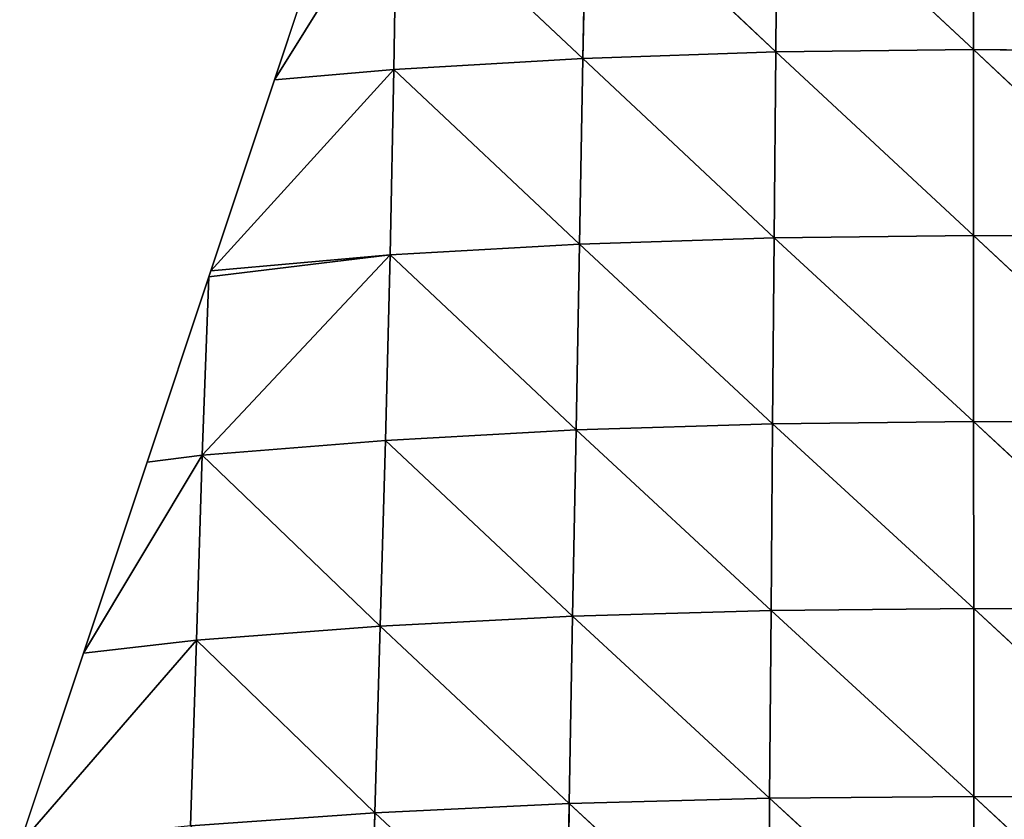
# Model space of a CAD drawing. Extents: x 18994 to 21296, y 9903 to 12200.
# Drawn here: x 20061 to 20152, y 11818 to 11892 of the extents above; entities that cross this region are included whole.
import ezdxf

# ---------------------------------------------------------------- set-up
doc = ezdxf.new("R2010")
doc.units = 0
doc.layers.get('0').update_dxf_attribs({"color": 13, "linetype": 'CONTINUOUS'})

# ---------------------------------------------------------------- blocks, each defined once
blk = doc.blocks.new('SKUPINA_146')
at = {"color": 149}
for p, q in [((183.455, 424.666, 62.516), (183.459, 407.577, 73.951)), ((147.794, 423.861, 39.743), (147.474, 406.761, 51.735)), ((147.794, 423.861, 39.743), (165.233, 407.362, 68.088)), ((165.377, 424.456, 56.529), (165.233, 407.362, 68.088)), ((165.377, 424.456, 56.529), (183.459, 407.577, 73.951)), ((130.321, 422.87, 12.821), (119.042, 404.782)), ((130.321, 422.87, 12.821), (130.049, 405.749, 24.823)), ((130.321, 422.87, 12.821), (147.474, 406.761, 51.735)), ((124.909, 422.382), (119.042, 404.782)), ((147.474, 406.761, 51.735), (165.233, 407.362, 68.088)), ((165.233, 407.362, 68.088), (165.087, 390.25, 80.068)), ((165.233, 407.362, 68.088), (183.459, 407.577, 73.951)), ((165.233, 407.362, 68.088), (183.464, 390.459, 85.834)), ((183.459, 407.577, 73.951), (201.835, 390.289, 81.079)), ((183.459, 407.577, 73.951), (201.684, 407.404, 69.124)), ((183.459, 407.577, 73.951), (183.464, 390.459, 85.834)), ((130.049, 405.749, 24.823), (147.474, 406.761, 51.735)), ((147.474, 406.761, 51.735), (147.159, 389.66, 63.926)), ((147.474, 406.761, 51.735), (165.087, 390.25, 80.068)), ((130.049, 405.749, 24.823), (113.176, 387.183)), ((119.042, 404.782), (130.049, 405.749, 24.823)), ((130.049, 405.749, 24.823), (129.705, 388.661, 37.239)), ((130.049, 405.749, 24.823), (147.159, 389.66, 63.926)), ((119.042, 404.782), (113.176, 387.183)), ((147.159, 389.66, 63.926), (165.087, 390.25, 80.068)), ((165.087, 390.25, 80.068), (164.943, 373.118, 92.378)), ((165.087, 390.25, 80.068), (183.464, 390.459, 85.834)), ((165.087, 390.25, 80.068), (183.472, 373.32, 98.042)), ((183.464, 390.459, 85.834), (201.989, 373.158, 93.373)), ((183.464, 390.459, 85.834), (183.472, 373.32, 98.042)), ((183.464, 390.459, 85.834), (201.835, 390.289, 81.079)), ((129.705, 388.661, 37.239), (147.159, 389.66, 63.926)), ((147.159, 389.66, 63.926), (146.84, 372.547, 76.502)), ((147.159, 389.66, 63.926), (164.943, 373.118, 92.378)), ((112.403, 370.212, 15.129), (129.705, 388.661, 37.239)), ((129.705, 388.661, 37.239), (112.997, 386.647)), ((113.176, 387.183), (129.705, 388.661, 37.239)), ((129.705, 388.661, 37.239), (129.279, 371.574, 50.31)), ((129.705, 388.661, 37.239), (146.84, 372.547, 76.502)), ((112.997, 386.647), (107.309, 369.584)), ((112.997, 386.647), (112.403, 370.212, 15.129)), ((113.176, 387.183), (112.997, 386.647)), ((146.84, 372.547, 76.502), (164.943, 373.118, 92.378)), ((164.943, 373.118, 92.378), (164.804, 355.913, 104.949)), ((164.943, 373.118, 92.378), (183.472, 373.32, 98.042)), ((164.943, 373.118, 92.378), (183.481, 356.101, 110.474)), ((183.472, 373.32, 98.042), (202.142, 355.949, 105.905)), ((183.472, 373.32, 98.042), (183.481, 356.101, 110.474)), ((183.472, 373.32, 98.042), (201.989, 373.158, 93.373)), ((129.279, 371.574, 50.31), (146.84, 372.547, 76.502)), ((146.84, 372.547, 76.502), (146.518, 355.38, 89.443)), ((146.84, 372.547, 76.502), (164.804, 355.913, 104.949)), ((112.403, 370.212, 15.129), (129.279, 371.574, 50.31)), ((129.279, 371.574, 50.31), (128.776, 354.473, 64.042)), ((129.279, 371.574, 50.31), (146.518, 355.38, 89.443)), ((112.403, 370.212, 15.129), (101.443, 351.985)), ((107.309, 369.584), (112.403, 370.212, 15.129)), ((112.403, 370.212, 15.129), (111.873, 353.167, 29.261)), ((112.403, 370.212, 15.129), (128.776, 354.473, 64.042)), ((107.309, 369.584), (101.443, 351.985)), ((146.518, 355.38, 89.443), (164.804, 355.913, 104.949)), ((164.804, 355.913, 104.949), (164.675, 338.608, 117.61)), ((164.804, 355.913, 104.949), (183.481, 356.101, 110.474)), ((164.804, 355.913, 104.949), (183.493, 338.78, 122.993)), ((183.481, 356.101, 110.474), (202.289, 338.643, 118.533)), ((183.481, 356.101, 110.474), (202.142, 355.949, 105.905)), ((183.481, 356.101, 110.474), (183.493, 338.78, 122.993)), ((128.776, 354.473, 64.042), (146.518, 355.38, 89.443)), ((146.518, 355.38, 89.443), (146.215, 338.12, 102.47)), ((146.518, 355.38, 89.443), (164.675, 338.608, 117.61)), ((111.873, 353.167, 29.261), (128.776, 354.473, 64.042)), ((128.776, 354.473, 64.042), (128.305, 337.286, 77.645)), ((128.776, 354.473, 64.042), (146.215, 338.12, 102.47)), ((111.873, 353.167, 29.261), (95.576, 334.385)), ((101.443, 351.985), (111.873, 353.167, 29.261)), ((111.873, 353.167, 29.261), (111.31, 336.066, 43.432)), ((111.873, 353.167, 29.261), (128.305, 337.286, 77.645)), ((101.443, 351.985), (95.576, 334.385)), ((146.215, 338.12, 102.47), (164.675, 338.608, 117.61)), ((164.675, 338.608, 117.61), (164.559, 321.212, 130.201)), ((164.675, 338.608, 117.61), (183.493, 338.78, 122.993)), ((164.675, 338.608, 117.61), (183.506, 321.365, 135.434)), ((183.493, 338.78, 122.993), (202.426, 321.245, 131.097)), ((183.493, 338.78, 122.993), (183.506, 321.365, 135.434)), ((183.493, 338.78, 122.993), (202.289, 338.643, 118.533)), ((128.305, 337.286, 77.645), (146.215, 338.12, 102.47)), ((146.215, 338.12, 102.47), (145.936, 320.776, 115.456)), ((146.215, 338.12, 102.47), (164.559, 321.212, 130.201)), ((111.31, 336.066, 43.432), (128.305, 337.286, 77.645)), ((128.305, 337.286, 77.645), (127.852, 320.028, 91.258)), ((128.305, 337.286, 77.645), (145.936, 320.776, 115.456))]:
    blk.add_line(p, q, dxfattribs=at)
mesh = blk.add_polyface(dxfattribs=at)
corners = [(183.459, 407.577, 73.951), (165.377, 424.456, 56.529), (183.455, 424.666, 62.516)]
mesh.append_faces([[corners[k] for k in face] for face in [(0, 1, 2)]], dxfattribs={"color": 149})
mesh = blk.add_polyface(dxfattribs=at)
corners = [(201.684, 407.404, 69.124), (183.459, 407.577, 73.951), (183.455, 424.666, 62.516)]
mesh.append_faces([[corners[k] for k in face] for face in [(0, 1, 2)]], dxfattribs={"color": 149})
mesh = blk.add_polyface(dxfattribs=at)
corners = [(201.684, 407.404, 69.124), (183.455, 424.666, 62.516), (201.54, 424.501, 57.665)]
mesh.append_faces([[corners[k] for k in face] for face in [(0, 1, 2)]], dxfattribs={"color": 149})
mesh = blk.add_polyface(dxfattribs=at)
corners = [(147.794, 423.861, 39.743), (147.474, 406.761, 51.735), (130.321, 422.87, 12.821)]
mesh.append_faces([[corners[k] for k in face] for face in [(0, 1, 2)]], dxfattribs={"color": 149})
mesh = blk.add_polyface(dxfattribs=at)
corners = [(165.233, 407.362, 68.088), (147.474, 406.761, 51.735), (147.794, 423.861, 39.743)]
mesh.append_faces([[corners[k] for k in face] for face in [(0, 1, 2)]], dxfattribs={"color": 149})
mesh = blk.add_polyface(dxfattribs=at)
corners = [(165.377, 424.456, 56.529), (165.233, 407.362, 68.088), (147.794, 423.861, 39.743)]
mesh.append_faces([[corners[k] for k in face] for face in [(0, 1, 2)]], dxfattribs={"color": 149})
mesh = blk.add_polyface(dxfattribs=at)
corners = [(183.459, 407.577, 73.951), (165.233, 407.362, 68.088), (165.377, 424.456, 56.529)]
mesh.append_faces([[corners[k] for k in face] for face in [(0, 1, 2)]], dxfattribs={"color": 149})
mesh = blk.add_polyface(dxfattribs=at)
corners = [(130.321, 422.87, 12.821), (119.042, 404.782), (124.909, 422.382)]
mesh.append_faces([[corners[k] for k in face] for face in [(0, 1, 2)]], dxfattribs={"color": 149})
mesh = blk.add_polyface(dxfattribs=at)
corners = [(130.321, 422.87, 12.821), (130.049, 405.749, 24.823), (119.042, 404.782)]
mesh.append_faces([[corners[k] for k in face] for face in [(0, 1, 2)]], dxfattribs={"color": 149})
mesh = blk.add_polyface(dxfattribs=at)
corners = [(130.321, 422.87, 12.821), (147.474, 406.761, 51.735), (130.049, 405.749, 24.823)]
mesh.append_faces([[corners[k] for k in face] for face in [(0, 1, 2)]], dxfattribs={"color": 149})
mesh = blk.add_polyface(dxfattribs=at)
corners = [(165.233, 407.362, 68.088), (165.087, 390.25, 80.068), (147.474, 406.761, 51.735)]
mesh.append_faces([[corners[k] for k in face] for face in [(0, 1, 2)]], dxfattribs={"color": 149})
mesh = blk.add_polyface(dxfattribs=at)
corners = [(183.464, 390.459, 85.834), (165.087, 390.25, 80.068), (165.233, 407.362, 68.088)]
mesh.append_faces([[corners[k] for k in face] for face in [(0, 1, 2)]], dxfattribs={"color": 149})
mesh = blk.add_polyface(dxfattribs=at)
corners = [(183.464, 390.459, 85.834), (165.233, 407.362, 68.088), (183.459, 407.577, 73.951)]
mesh.append_faces([[corners[k] for k in face] for face in [(0, 1, 2)]], dxfattribs={"color": 149})
mesh = blk.add_polyface(dxfattribs=at)
corners = [(201.835, 390.289, 81.079), (183.464, 390.459, 85.834), (183.459, 407.577, 73.951)]
mesh.append_faces([[corners[k] for k in face] for face in [(0, 1, 2)]], dxfattribs={"color": 149})
mesh = blk.add_polyface(dxfattribs=at)
corners = [(201.835, 390.289, 81.079), (183.459, 407.577, 73.951), (201.684, 407.404, 69.124)]
mesh.append_faces([[corners[k] for k in face] for face in [(0, 1, 2)]], dxfattribs={"color": 149})
mesh = blk.add_polyface(dxfattribs=at)
corners = [(147.474, 406.761, 51.735), (147.159, 389.66, 63.926), (130.049, 405.749, 24.823)]
mesh.append_faces([[corners[k] for k in face] for face in [(0, 1, 2)]], dxfattribs={"color": 149})
mesh = blk.add_polyface(dxfattribs=at)
corners = [(165.087, 390.25, 80.068), (147.159, 389.66, 63.926), (147.474, 406.761, 51.735)]
mesh.append_faces([[corners[k] for k in face] for face in [(0, 1, 2)]], dxfattribs={"color": 149})
mesh = blk.add_polyface(dxfattribs=at)
corners = [(130.049, 405.749, 24.823), (113.176, 387.183), (119.042, 404.782)]
mesh.append_faces([[corners[k] for k in face] for face in [(0, 1, 2)]], dxfattribs={"color": 149})
mesh = blk.add_polyface(dxfattribs=at)
corners = [(130.049, 405.749, 24.823), (129.705, 388.661, 37.239), (113.176, 387.183)]
mesh.append_faces([[corners[k] for k in face] for face in [(0, 1, 2)]], dxfattribs={"color": 149})
mesh = blk.add_polyface(dxfattribs=at)
corners = [(130.049, 405.749, 24.823), (147.159, 389.66, 63.926), (129.705, 388.661, 37.239)]
mesh.append_faces([[corners[k] for k in face] for face in [(0, 1, 2)]], dxfattribs={"color": 149})
mesh = blk.add_polyface(dxfattribs=at)
corners = [(165.087, 390.25, 80.068), (164.943, 373.118, 92.378), (147.159, 389.66, 63.926)]
mesh.append_faces([[corners[k] for k in face] for face in [(0, 1, 2)]], dxfattribs={"color": 149})
mesh = blk.add_polyface(dxfattribs=at)
corners = [(183.472, 373.32, 98.042), (164.943, 373.118, 92.378), (165.087, 390.25, 80.068)]
mesh.append_faces([[corners[k] for k in face] for face in [(0, 1, 2)]], dxfattribs={"color": 149})
mesh = blk.add_polyface(dxfattribs=at)
corners = [(183.472, 373.32, 98.042), (165.087, 390.25, 80.068), (183.464, 390.459, 85.834)]
mesh.append_faces([[corners[k] for k in face] for face in [(0, 1, 2)]], dxfattribs={"color": 149})
mesh = blk.add_polyface(dxfattribs=at)
corners = [(201.989, 373.158, 93.373), (183.472, 373.32, 98.042), (183.464, 390.459, 85.834)]
mesh.append_faces([[corners[k] for k in face] for face in [(0, 1, 2)]], dxfattribs={"color": 149})
mesh = blk.add_polyface(dxfattribs=at)
corners = [(201.989, 373.158, 93.373), (183.464, 390.459, 85.834), (201.835, 390.289, 81.079)]
mesh.append_faces([[corners[k] for k in face] for face in [(0, 1, 2)]], dxfattribs={"color": 149})
mesh = blk.add_polyface(dxfattribs=at)
corners = [(147.159, 389.66, 63.926), (146.84, 372.547, 76.502), (129.705, 388.661, 37.239)]
mesh.append_faces([[corners[k] for k in face] for face in [(0, 1, 2)]], dxfattribs={"color": 149})
mesh = blk.add_polyface(dxfattribs=at)
corners = [(164.943, 373.118, 92.378), (146.84, 372.547, 76.502), (147.159, 389.66, 63.926)]
mesh.append_faces([[corners[k] for k in face] for face in [(0, 1, 2)]], dxfattribs={"color": 149})
mesh = blk.add_polyface(dxfattribs=at)
corners = [(129.705, 388.661, 37.239), (129.279, 371.574, 50.31), (112.403, 370.212, 15.129)]
mesh.append_faces([[corners[k] for k in face] for face in [(0, 1, 2)]], dxfattribs={"color": 149})
mesh = blk.add_polyface(dxfattribs=at)
corners = [(129.705, 388.661, 37.239), (112.403, 370.212, 15.129), (112.997, 386.647)]
mesh.append_faces([[corners[k] for k in face] for face in [(0, 1, 2)]], dxfattribs={"color": 149})
mesh = blk.add_polyface(dxfattribs=at)
corners = [(129.705, 388.661, 37.239), (112.997, 386.647), (113.176, 387.183)]
mesh.append_faces([[corners[k] for k in face] for face in [(0, 1, 2)]], dxfattribs={"color": 149})
mesh = blk.add_polyface(dxfattribs=at)
corners = [(129.705, 388.661, 37.239), (146.84, 372.547, 76.502), (129.279, 371.574, 50.31)]
mesh.append_faces([[corners[k] for k in face] for face in [(0, 1, 2)]], dxfattribs={"color": 149})
mesh = blk.add_polyface(dxfattribs=at)
corners = [(112.997, 386.647), (112.403, 370.212, 15.129), (107.309, 369.584)]
mesh.append_faces([[corners[k] for k in face] for face in [(0, 1, 2)]], dxfattribs={"color": 149})
mesh = blk.add_polyface(dxfattribs=at)
corners = [(164.943, 373.118, 92.378), (164.804, 355.913, 104.949), (146.84, 372.547, 76.502)]
mesh.append_faces([[corners[k] for k in face] for face in [(0, 1, 2)]], dxfattribs={"color": 149})
mesh = blk.add_polyface(dxfattribs=at)
corners = [(183.481, 356.101, 110.474), (164.804, 355.913, 104.949), (164.943, 373.118, 92.378)]
mesh.append_faces([[corners[k] for k in face] for face in [(0, 1, 2)]], dxfattribs={"color": 149})
mesh = blk.add_polyface(dxfattribs=at)
corners = [(183.481, 356.101, 110.474), (164.943, 373.118, 92.378), (183.472, 373.32, 98.042)]
mesh.append_faces([[corners[k] for k in face] for face in [(0, 1, 2)]], dxfattribs={"color": 149})
mesh = blk.add_polyface(dxfattribs=at)
corners = [(202.142, 355.949, 105.905), (183.481, 356.101, 110.474), (183.472, 373.32, 98.042)]
mesh.append_faces([[corners[k] for k in face] for face in [(0, 1, 2)]], dxfattribs={"color": 149})
mesh = blk.add_polyface(dxfattribs=at)
corners = [(202.142, 355.949, 105.905), (183.472, 373.32, 98.042), (201.989, 373.158, 93.373)]
mesh.append_faces([[corners[k] for k in face] for face in [(0, 1, 2)]], dxfattribs={"color": 149})
mesh = blk.add_polyface(dxfattribs=at)
corners = [(146.84, 372.547, 76.502), (146.518, 355.38, 89.443), (129.279, 371.574, 50.31)]
mesh.append_faces([[corners[k] for k in face] for face in [(0, 1, 2)]], dxfattribs={"color": 149})
mesh = blk.add_polyface(dxfattribs=at)
corners = [(164.804, 355.913, 104.949), (146.518, 355.38, 89.443), (146.84, 372.547, 76.502)]
mesh.append_faces([[corners[k] for k in face] for face in [(0, 1, 2)]], dxfattribs={"color": 149})
mesh = blk.add_polyface(dxfattribs=at)
corners = [(129.279, 371.574, 50.31), (128.776, 354.473, 64.042), (112.403, 370.212, 15.129)]
mesh.append_faces([[corners[k] for k in face] for face in [(0, 1, 2)]], dxfattribs={"color": 149})
mesh = blk.add_polyface(dxfattribs=at)
corners = [(129.279, 371.574, 50.31), (146.518, 355.38, 89.443), (128.776, 354.473, 64.042)]
mesh.append_faces([[corners[k] for k in face] for face in [(0, 1, 2)]], dxfattribs={"color": 149})
mesh = blk.add_polyface(dxfattribs=at)
corners = [(112.403, 370.212, 15.129), (101.443, 351.985), (107.309, 369.584)]
mesh.append_faces([[corners[k] for k in face] for face in [(0, 1, 2)]], dxfattribs={"color": 149})
mesh = blk.add_polyface(dxfattribs=at)
corners = [(112.403, 370.212, 15.129), (111.873, 353.167, 29.261), (101.443, 351.985)]
mesh.append_faces([[corners[k] for k in face] for face in [(0, 1, 2)]], dxfattribs={"color": 149})
mesh = blk.add_polyface(dxfattribs=at)
corners = [(112.403, 370.212, 15.129), (128.776, 354.473, 64.042), (111.873, 353.167, 29.261)]
mesh.append_faces([[corners[k] for k in face] for face in [(0, 1, 2)]], dxfattribs={"color": 149})
mesh = blk.add_polyface(dxfattribs=at)
corners = [(164.804, 355.913, 104.949), (164.675, 338.608, 117.61), (146.518, 355.38, 89.443)]
mesh.append_faces([[corners[k] for k in face] for face in [(0, 1, 2)]], dxfattribs={"color": 149})
mesh = blk.add_polyface(dxfattribs=at)
corners = [(183.493, 338.78, 122.993), (164.675, 338.608, 117.61), (164.804, 355.913, 104.949)]
mesh.append_faces([[corners[k] for k in face] for face in [(0, 1, 2)]], dxfattribs={"color": 149})
mesh = blk.add_polyface(dxfattribs=at)
corners = [(183.493, 338.78, 122.993), (164.804, 355.913, 104.949), (183.481, 356.101, 110.474)]
mesh.append_faces([[corners[k] for k in face] for face in [(0, 1, 2)]], dxfattribs={"color": 149})
mesh = blk.add_polyface(dxfattribs=at)
corners = [(202.289, 338.643, 118.533), (183.493, 338.78, 122.993), (183.481, 356.101, 110.474)]
mesh.append_faces([[corners[k] for k in face] for face in [(0, 1, 2)]], dxfattribs={"color": 149})
mesh = blk.add_polyface(dxfattribs=at)
corners = [(202.289, 338.643, 118.533), (183.481, 356.101, 110.474), (202.142, 355.949, 105.905)]
mesh.append_faces([[corners[k] for k in face] for face in [(0, 1, 2)]], dxfattribs={"color": 149})
mesh = blk.add_polyface(dxfattribs=at)
corners = [(146.518, 355.38, 89.443), (146.215, 338.12, 102.47), (128.776, 354.473, 64.042)]
mesh.append_faces([[corners[k] for k in face] for face in [(0, 1, 2)]], dxfattribs={"color": 149})
mesh = blk.add_polyface(dxfattribs=at)
corners = [(164.675, 338.608, 117.61), (146.215, 338.12, 102.47), (146.518, 355.38, 89.443)]
mesh.append_faces([[corners[k] for k in face] for face in [(0, 1, 2)]], dxfattribs={"color": 149})
mesh = blk.add_polyface(dxfattribs=at)
corners = [(128.776, 354.473, 64.042), (128.305, 337.286, 77.645), (111.873, 353.167, 29.261)]
mesh.append_faces([[corners[k] for k in face] for face in [(0, 1, 2)]], dxfattribs={"color": 149})
mesh = blk.add_polyface(dxfattribs=at)
corners = [(128.776, 354.473, 64.042), (146.215, 338.12, 102.47), (128.305, 337.286, 77.645)]
mesh.append_faces([[corners[k] for k in face] for face in [(0, 1, 2)]], dxfattribs={"color": 149})
mesh = blk.add_polyface(dxfattribs=at)
corners = [(111.873, 353.167, 29.261), (95.576, 334.385), (101.443, 351.985)]
mesh.append_faces([[corners[k] for k in face] for face in [(0, 1, 2)]], dxfattribs={"color": 149})
mesh = blk.add_polyface(dxfattribs=at)
corners = [(111.873, 353.167, 29.261), (111.31, 336.066, 43.432), (95.576, 334.385)]
mesh.append_faces([[corners[k] for k in face] for face in [(0, 1, 2)]], dxfattribs={"color": 149})
mesh = blk.add_polyface(dxfattribs=at)
corners = [(111.873, 353.167, 29.261), (128.305, 337.286, 77.645), (111.31, 336.066, 43.432)]
mesh.append_faces([[corners[k] for k in face] for face in [(0, 1, 2)]], dxfattribs={"color": 149})
mesh = blk.add_polyface(dxfattribs=at)
corners = [(164.675, 338.608, 117.61), (164.559, 321.212, 130.201), (146.215, 338.12, 102.47)]
mesh.append_faces([[corners[k] for k in face] for face in [(0, 1, 2)]], dxfattribs={"color": 149})
mesh = blk.add_polyface(dxfattribs=at)
corners = [(183.506, 321.365, 135.434), (164.559, 321.212, 130.201), (164.675, 338.608, 117.61)]
mesh.append_faces([[corners[k] for k in face] for face in [(0, 1, 2)]], dxfattribs={"color": 149})
mesh = blk.add_polyface(dxfattribs=at)
corners = [(183.506, 321.365, 135.434), (164.675, 338.608, 117.61), (183.493, 338.78, 122.993)]
mesh.append_faces([[corners[k] for k in face] for face in [(0, 1, 2)]], dxfattribs={"color": 149})
mesh = blk.add_polyface(dxfattribs=at)
corners = [(202.426, 321.245, 131.097), (183.506, 321.365, 135.434), (183.493, 338.78, 122.993)]
mesh.append_faces([[corners[k] for k in face] for face in [(0, 1, 2)]], dxfattribs={"color": 149})
mesh = blk.add_polyface(dxfattribs=at)
corners = [(202.426, 321.245, 131.097), (183.493, 338.78, 122.993), (202.289, 338.643, 118.533)]
mesh.append_faces([[corners[k] for k in face] for face in [(0, 1, 2)]], dxfattribs={"color": 149})
mesh = blk.add_polyface(dxfattribs=at)
corners = [(146.215, 338.12, 102.47), (145.936, 320.776, 115.456), (128.305, 337.286, 77.645)]
mesh.append_faces([[corners[k] for k in face] for face in [(0, 1, 2)]], dxfattribs={"color": 149})
mesh = blk.add_polyface(dxfattribs=at)
corners = [(164.559, 321.212, 130.201), (145.936, 320.776, 115.456), (146.215, 338.12, 102.47)]
mesh.append_faces([[corners[k] for k in face] for face in [(0, 1, 2)]], dxfattribs={"color": 149})
mesh = blk.add_polyface(dxfattribs=at)
corners = [(128.305, 337.286, 77.645), (127.852, 320.028, 91.258), (111.31, 336.066, 43.432)]
mesh.append_faces([[corners[k] for k in face] for face in [(0, 1, 2)]], dxfattribs={"color": 149})
mesh = blk.add_polyface(dxfattribs=at)
corners = [(128.305, 337.286, 77.645), (145.936, 320.776, 115.456), (127.852, 320.028, 91.258)]
mesh.append_faces([[corners[k] for k in face] for face in [(0, 1, 2)]], dxfattribs={"color": 149})

msp = doc.modelspace()

# ---------------------------------------------------------------- block references
at = {"color": 144, "zscale": 0.4656959999999999}
msp.add_blockref('SKUPINA_146', (19965.399, 11481.416), dxfattribs=at)

doc.saveas('drawing.dxf')
